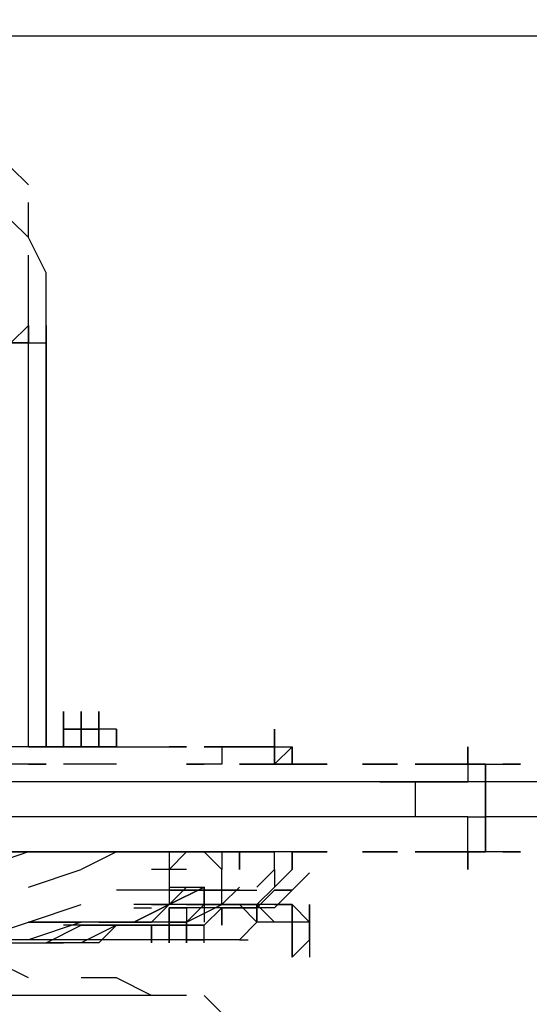
# Model space of a CAD drawing. Extents: x -1473 to 1628, y 0 to 1508.
# Drawn here: x 36 to 159, y 362 to 599 of the extents above; entities that cross this region are included whole.
import ezdxf

# ---------------------------------------------------------------- set-up
doc = ezdxf.new("R2010")
doc.units = 0
doc.header["$LTSCALE"] = 5
doc.header["$PDMODE"] = 33
doc.header["$PDSIZE"] = 20
doc.layers.get('Defpoints').update_dxf_attribs({"linetype": 'CONTINUOUS'})
doc.layers.add('Lg_dim', color=7, linetype='CONTINUOUS')
doc.layers.add('Lg_prod', color=40, linetype='CONTINUOUS')
doc.styles.add('LG1', font='arial.ttf', dxfattribs={"height": 185})
doc.styles.get("Standard").update_dxf_attribs({"font": 'SIMPLEX'})
doc.dimstyles.new('LG_DIM', dxfattribs={"dimtxt": 2.5, "dimasz": 2.5, "dimexe": 1.25, "dimexo": 0.625, "dimtad": 1, "dimdec": 4, "dimdsep": 46, "dimlunit": 6, "dimtxsty": 'Standard', "dimcen": 2.5, "dimadec": 0, "dimazin": 0, "dimtfac": 1, "dimtdec": 4, "dimtmove": 0, "dimatfit": 3, "dimfxl": 0, "dimtolj": 1, "dimtzin": 0, "dimarcsym": 0})

# ---------------------------------------------------------------- blocks, each defined once
blk = doc.blocks.new('*D4')
at = {"layer": 'Defpoints', "color": 0}
for p in [(4.23, 595.55), (908.57, 595.55), (118.54, 0)]:
    blk.add_point(p, dxfattribs=at)
at = {"layer": 'Lg_dim', "color": 0, "lineweight": -2}
for p, q in [((908.57, 595.55), (908.57, 715.55)), ((908.57, 715.55), (1028.57, 715.55)), ((5.23, 595.55), (958.57, 595.55)), ((908.57, 120), (908.57, 475.55)), ((119.54, 0), (958.57, 0))]:
    blk.add_line(p, q, dxfattribs=at)
at = {"layer": 'Lg_dim', "color": 0}
for points in [[(888.57, 475.55), (928.57, 475.55), (908.57, 595.55)], [(888.57, 120), (928.57, 120), (908.57, 0)]]:
    blk.add_solid(points, dxfattribs=at)
at = {"layer": 'Lg_dim', "color": 4, "insert": (1283.13, 715.55), "char_height": 185, "attachment_point": 5, "style": 'LG1'}
blk.add_mtext('\\A1;600', dxfattribs=at)

msp = doc.modelspace()

# ---------------------------------------------------------------- linework, layer by layer
at = {"layer": 'Lg_prod'}
for p, q in [((38.1, 559.6), (33.87, 563.83)), ((38.1, 559.6), (33.87, 563.83)), ((38.1, 546.9), (38.1, 555.37)), ((38.1, 546.9), (33.87, 551.13)), ((38.1, 546.9), (38.1, 551.13)), ((42.34, 538.43), (38.1, 546.9)), ((38.1, 534.2), (38.1, 542.67)), ((42.34, 529.96), (42.34, 538.43)), ((38.1, 525.73), (38.1, 534.2)), ((42.34, 529.96), (42.34, 534.2)), ((42.34, 521.5), (42.34, 529.96)), ((33.87, 521.5), (38.1, 525.73)), ((38.1, 525.73), (33.87, 521.5)), ((38.1, 525.73), (38.1, 521.5)), ((38.1, 525.73), (38.1, 521.5)), ((38.1, 521.5), (38.1, 525.73)), ((38.1, 521.5), (38.1, 525.73)), ((38.1, 525.73), (38.1, 521.5)), ((42.34, 521.5), (42.34, 525.73)), ((42.34, 525.73), (42.34, 521.5)), ((42.34, 521.5), (42.34, 525.73)), ((38.1, 521.5), (33.87, 521.5)), ((33.87, 521.5), (38.1, 521.5)), ((38.1, 424.12), (38.1, 521.5)), ((38.1, 521.5), (42.34, 521.5)), ((42.34, 521.5), (42.34, 424.12)), ((42.34, 424.12), (42.34, 521.5)), ((46.57, 428.36), (46.57, 432.59)), ((46.57, 432.59), (46.57, 428.36)), ((46.57, 428.36), (46.57, 432.59)), ((46.57, 432.59), (46.57, 428.36)), ((46.57, 428.36), (46.57, 432.59)), ((46.57, 432.59), (46.57, 428.36)), ((46.57, 432.59), (46.57, 428.36)), ((50.8, 432.59), (50.8, 428.36)), ((50.8, 428.36), (50.8, 432.59)), ((50.8, 432.59), (50.8, 428.36)), ((50.8, 428.36), (50.8, 432.59)), ((50.8, 432.59), (50.8, 428.36)), ((50.8, 432.59), (50.8, 428.36)), ((50.8, 428.36), (50.8, 432.59)), ((50.8, 432.59), (50.8, 428.36)), ((50.8, 428.36), (50.8, 432.59)), ((50.8, 432.59), (50.8, 428.36)), ((50.8, 428.36), (50.8, 432.59)), ((55.04, 432.59), (55.04, 428.36)), ((55.04, 428.36), (55.04, 432.59)), ((55.04, 432.59), (55.04, 428.36)), ((55.04, 428.36), (55.04, 432.59)), ((55.04, 432.59), (55.04, 428.36)), ((55.04, 428.36), (55.04, 432.59)), ((55.04, 432.59), (55.04, 428.36)), ((55.04, 428.36), (55.04, 432.59)), ((55.04, 432.59), (55.04, 428.36)), ((55.04, 428.36), (55.04, 432.59)), ((55.04, 432.59), (55.04, 428.36)), ((55.04, 428.36), (55.04, 432.59)), ((55.04, 432.59), (55.04, 428.36)), ((55.04, 428.36), (55.04, 432.59)), ((55.04, 432.59), (55.04, 428.36)), ((55.04, 428.36), (55.04, 432.59)), ((55.04, 432.59), (55.04, 428.36)), ((55.04, 428.36), (55.04, 432.59)), ((55.04, 432.59), (55.04, 428.36)), ((55.04, 428.36), (55.04, 432.59)), ((55.04, 432.59), (55.04, 428.36)), ((55.04, 432.59), (55.04, 428.36)), ((55.04, 424.12), (55.04, 432.59)), ((42.34, 428.36), (42.34, 424.12)), ((42.34, 424.12), (42.34, 428.36)), ((46.57, 428.36), (50.8, 428.36)), ((50.8, 428.36), (46.57, 428.36)), ((46.57, 424.12), (46.57, 428.36)), ((46.57, 428.36), (46.57, 424.12)), ((46.57, 424.12), (46.57, 428.36)), ((46.57, 428.36), (46.57, 424.12)), ((46.57, 428.36), (46.57, 424.12)), ((50.8, 428.36), (46.57, 428.36)), ((46.57, 428.36), (50.8, 428.36)), ((46.57, 424.12), (46.57, 428.36)), ((46.57, 428.36), (46.57, 424.12)), ((46.57, 428.36), (46.57, 424.12)), ((46.57, 424.12), (46.57, 428.36)), ((46.57, 428.36), (46.57, 424.12)), ((46.57, 424.12), (46.57, 428.36)), ((50.8, 428.36), (50.8, 424.12)), ((50.8, 428.36), (55.04, 428.36)), ((50.8, 428.36), (50.8, 424.12)), ((50.8, 424.12), (50.8, 428.36)), ((50.8, 428.36), (50.8, 424.12)), ((50.8, 424.12), (50.8, 428.36)), ((50.8, 428.36), (50.8, 424.12)), ((50.8, 424.12), (50.8, 428.36)), ((50.8, 428.36), (50.8, 424.12)), ((55.04, 428.36), (50.8, 428.36)), ((50.8, 428.36), (50.8, 424.12)), ((50.8, 428.36), (55.04, 428.36)), ((50.8, 428.36), (55.04, 428.36)), ((55.04, 428.36), (50.8, 428.36)), ((50.8, 428.36), (55.04, 428.36)), ((50.8, 428.36), (50.8, 424.12)), ((50.8, 428.36), (50.8, 424.12)), ((55.04, 428.36), (50.8, 428.36)), ((50.8, 428.36), (55.04, 428.36)), ((55.04, 428.36), (50.8, 428.36)), ((50.8, 428.36), (55.04, 428.36)), ((55.04, 428.36), (50.8, 428.36)), ((55.04, 428.36), (55.04, 424.12)), ((55.04, 424.12), (55.04, 428.36)), ((55.04, 424.12), (55.04, 428.36)), ((55.04, 428.36), (55.04, 424.12)), ((55.04, 424.12), (55.04, 428.36)), ((55.04, 424.12), (55.04, 428.36)), ((55.04, 428.36), (55.04, 424.12)), ((55.04, 428.36), (55.04, 424.12)), ((55.04, 428.36), (55.04, 424.12)), ((55.04, 424.12), (55.04, 428.36)), ((55.04, 424.12), (55.04, 428.36)), ((55.04, 424.12), (55.04, 428.36)), ((55.04, 428.36), (55.04, 424.12)), ((55.04, 428.36), (55.04, 424.12)), ((55.04, 428.36), (55.04, 424.12)), ((59.27, 428.36), (55.04, 428.36)), ((59.27, 428.36), (55.04, 428.36)), ((55.04, 428.36), (55.04, 424.12)), ((59.27, 428.36), (59.27, 424.12)), ((59.27, 428.36), (59.27, 424.12)), ((59.27, 428.36), (59.27, 424.12)), ((59.27, 424.12), (59.27, 428.36)), ((59.27, 428.36), (59.27, 424.12)), ((59.27, 424.12), (59.27, 428.36)), ((59.27, 424.12), (59.27, 428.36)), ((59.27, 428.36), (59.27, 424.12)), ((59.27, 424.12), (59.27, 428.36)), ((97.37, 428.36), (97.37, 419.89)), ((97.37, 428.36), (97.37, 424.12)), ((97.37, 424.12), (97.37, 428.36)), ((97.37, 428.36), (97.37, 424.12)), ((97.37, 424.12), (97.37, 428.36)), ((97.37, 428.36), (97.37, 424.12)), ((97.37, 424.12), (97.37, 428.36)), ((97.37, 428.36), (97.37, 424.12)), ((97.37, 428.36), (97.37, 424.12)), ((97.37, 424.12), (97.37, 428.36)), ((97.37, 428.36), (97.37, 424.12)), ((38.1, 424.12), (33.87, 424.12)), ((42.34, 424.12), (38.1, 424.12)), ((42.34, 424.12), (38.1, 424.12)), ((38.1, 424.12), (50.8, 424.12)), ((42.34, 424.12), (46.57, 424.12)), ((46.57, 424.12), (42.34, 424.12)), ((46.57, 424.12), (42.34, 424.12)), ((46.57, 424.12), (42.34, 424.12)), ((42.34, 424.12), (46.57, 424.12)), ((50.8, 424.12), (46.57, 424.12)), ((46.57, 424.12), (50.8, 424.12)), ((50.8, 424.12), (46.57, 424.12)), ((50.8, 424.12), (46.57, 424.12)), ((46.57, 424.12), (50.8, 424.12)), ((46.57, 424.12), (50.8, 424.12)), ((50.8, 424.12), (46.57, 424.12)), ((50.8, 424.12), (46.57, 424.12)), ((46.57, 424.12), (50.8, 424.12)), ((55.04, 424.12), (50.8, 424.12)), ((50.8, 424.12), (55.04, 424.12)), ((50.8, 424.12), (55.04, 424.12)), ((55.04, 424.12), (50.8, 424.12)), ((50.8, 424.12), (55.04, 424.12)), ((55.04, 424.12), (50.8, 424.12)), ((50.8, 424.12), (55.04, 424.12)), ((50.8, 424.12), (55.04, 424.12)), ((55.04, 424.12), (50.8, 424.12)), ((59.27, 424.12), (55.04, 424.12)), ((55.04, 424.12), (59.27, 424.12)), ((59.27, 424.12), (55.04, 424.12)), ((55.04, 424.12), (59.27, 424.12)), ((59.27, 424.12), (55.04, 424.12)), ((55.04, 424.12), (59.27, 424.12)), ((59.27, 424.12), (55.04, 424.12)), ((55.04, 424.12), (59.27, 424.12)), ((59.27, 424.12), (55.04, 424.12)), ((55.04, 424.12), (59.27, 424.12)), ((59.27, 424.12), (55.04, 424.12)), ((55.04, 424.12), (59.27, 424.12)), ((55.04, 424.12), (59.27, 424.12)), ((59.27, 424.12), (71.97, 424.12)), ((71.97, 424.12), (76.21, 424.12)), ((76.21, 424.12), (71.97, 424.12)), ((80.44, 424.12), (84.67, 424.12)), ((84.67, 424.12), (80.44, 424.12)), ((80.44, 424.12), (84.67, 424.12)), ((88.91, 424.12), (84.67, 424.12)), ((84.67, 424.12), (93.14, 424.12)), ((93.14, 424.12), (84.67, 424.12)), ((84.67, 424.12), (88.91, 424.12)), ((93.14, 424.12), (84.67, 424.12)), ((88.91, 424.12), (84.67, 424.12)), ((84.67, 424.12), (88.91, 424.12)), ((88.91, 424.12), (84.67, 424.12)), ((84.67, 424.12), (84.67, 419.89)), ((88.91, 424.12), (93.14, 424.12)), ((93.14, 424.12), (88.91, 424.12)), ((93.14, 424.12), (88.91, 424.12)), ((88.91, 424.12), (93.14, 424.12)), ((93.14, 424.12), (97.37, 424.12)), ((93.14, 424.12), (97.37, 424.12)), ((93.14, 424.12), (97.37, 424.12)), ((97.37, 424.12), (93.14, 424.12)), ((97.37, 424.12), (97.37, 419.89)), ((97.37, 424.12), (97.37, 419.89)), ((97.37, 419.89), (97.37, 424.12)), ((97.37, 424.12), (97.37, 419.89)), ((97.37, 424.12), (101.61, 424.12)), ((97.37, 419.89), (97.37, 424.12)), ((101.61, 424.12), (97.37, 419.89)), ((97.37, 424.12), (101.61, 424.12)), ((97.37, 424.12), (97.37, 419.89)), ((97.37, 419.89), (97.37, 424.12)), ((101.61, 424.12), (101.61, 419.89)), ((101.61, 419.89), (101.61, 424.12)), ((101.61, 424.12), (101.61, 419.89)), ((143.94, 419.89), (143.94, 424.12)), ((143.94, 424.12), (143.94, 419.89)), ((38.1, 419.89), (33.87, 419.89)), ((38.1, 419.89), (33.87, 419.89)), ((42.34, 419.89), (38.1, 419.89)), ((38.1, 419.89), (42.34, 419.89)), ((38.1, 419.89), (42.34, 419.89)), ((50.8, 419.89), (46.57, 419.89)), ((50.8, 419.89), (46.57, 419.89)), ((55.04, 419.89), (50.8, 419.89)), ((55.04, 419.89), (50.8, 419.89)), ((59.27, 419.89), (55.04, 419.89)), ((59.27, 419.89), (55.04, 419.89)), ((76.21, 419.89), (80.44, 419.89)), ((80.44, 419.89), (76.21, 419.89)), ((84.67, 419.89), (80.44, 419.89)), ((84.67, 419.89), (80.44, 419.89)), ((88.91, 419.89), (93.14, 419.89)), ((93.14, 419.89), (88.91, 419.89)), ((97.37, 419.89), (93.14, 419.89)), ((93.14, 419.89), (97.37, 419.89)), ((93.14, 419.89), (97.37, 419.89)), ((97.37, 419.89), (93.14, 419.89)), ((97.37, 419.89), (93.14, 419.89)), ((93.14, 419.89), (97.37, 419.89)), ((97.37, 419.89), (101.61, 419.89)), ((101.61, 419.89), (97.37, 419.89)), ((101.61, 419.89), (97.37, 419.89)), ((105.84, 419.89), (101.61, 419.89)), ((101.61, 419.89), (105.84, 419.89)), ((101.61, 419.89), (105.84, 419.89)), ((105.84, 419.89), (101.61, 419.89)), ((105.84, 419.89), (110.07, 419.89)), ((110.07, 419.89), (105.84, 419.89)), ((110.07, 419.89), (105.84, 419.89)), ((105.84, 419.89), (110.07, 419.89)), ((122.78, 419.89), (118.54, 419.89)), ((118.54, 419.89), (122.78, 419.89)), ((122.78, 419.89), (118.54, 419.89)), ((122.78, 419.89), (118.54, 419.89)), ((118.54, 419.89), (122.78, 419.89)), ((127.01, 419.89), (122.78, 419.89)), ((122.78, 419.89), (127.01, 419.89)), ((127.01, 419.89), (122.78, 419.89)), ((122.78, 419.89), (127.01, 419.89)), ((122.78, 419.89), (127.01, 419.89)), ((135.48, 419.89), (131.24, 419.89)), ((135.48, 419.89), (131.24, 419.89)), ((131.24, 419.89), (135.48, 419.89)), ((135.48, 419.89), (131.24, 419.89)), ((135.48, 419.89), (139.71, 419.89)), ((139.71, 419.89), (135.48, 419.89)), ((135.48, 419.89), (139.71, 419.89)), ((139.71, 419.89), (135.48, 419.89)), ((139.71, 419.89), (143.94, 419.89)), ((143.94, 419.89), (139.71, 419.89)), ((143.94, 419.89), (139.71, 419.89)), ((139.71, 419.89), (143.94, 419.89)), ((143.94, 419.89), (143.94, 415.66)), ((148.18, 419.89), (143.94, 419.89)), ((143.94, 419.89), (148.18, 419.89)), ((148.18, 419.89), (143.94, 419.89)), ((143.94, 419.89), (143.94, 415.66)), ((148.18, 419.89), (143.94, 419.89)), ((148.18, 419.89), (152.41, 419.89)), ((148.18, 415.66), (148.18, 419.89)), ((148.18, 415.66), (148.18, 419.89)), ((148.18, 419.89), (148.18, 415.66)), ((152.41, 419.89), (156.65, 419.89)), ((156.65, 419.89), (152.41, 419.89)), ((152.41, 419.89), (156.65, 419.89)), ((46.57, 415.66), (29.63, 415.66)), ((46.57, 415.66), (29.63, 415.66)), ((59.27, 415.66), (46.57, 415.66)), ((59.27, 415.66), (46.57, 415.66)), ((76.21, 415.66), (59.27, 415.66)), ((76.21, 415.66), (59.27, 415.66)), ((88.91, 415.66), (76.21, 415.66)), ((88.91, 415.66), (76.21, 415.66)), ((101.61, 415.66), (88.91, 415.66)), ((101.61, 415.66), (88.91, 415.66)), ((110.07, 415.66), (101.61, 415.66)), ((110.07, 415.66), (101.61, 415.66)), ((122.78, 415.66), (110.07, 415.66)), ((122.78, 415.66), (110.07, 415.66)), ((131.24, 415.66), (122.78, 415.66)), ((122.78, 415.66), (131.24, 415.66)), ((131.24, 415.66), (135.48, 415.66)), ((131.24, 415.66), (131.24, 407.19)), ((135.48, 415.66), (131.24, 415.66)), ((135.48, 415.66), (143.94, 415.66)), ((143.94, 415.66), (135.48, 415.66)), ((148.18, 415.66), (143.94, 415.66)), ((148.18, 407.19), (148.18, 415.66)), ((148.18, 415.66), (148.18, 407.19)), ((160.88, 415.66), (148.18, 415.66)), ((46.57, 407.19), (29.63, 407.19)), ((59.27, 407.19), (46.57, 407.19)), ((76.21, 407.19), (59.27, 407.19)), ((88.91, 407.19), (76.21, 407.19)), ((101.61, 407.19), (88.91, 407.19)), ((110.07, 407.19), (101.61, 407.19)), ((122.78, 407.19), (110.07, 407.19)), ((131.24, 407.19), (122.78, 407.19)), ((135.48, 407.19), (131.24, 407.19)), ((143.94, 407.19), (135.48, 407.19)), ((143.94, 402.95), (143.94, 407.19)), ((143.94, 407.19), (148.18, 407.19)), ((148.18, 407.19), (148.18, 402.95)), ((148.18, 402.95), (148.18, 407.19)), ((148.18, 402.95), (148.18, 407.19)), ((148.18, 407.19), (148.18, 402.95)), ((160.88, 407.19), (148.18, 407.19)), ((143.94, 398.72), (143.94, 402.95)), ((143.94, 398.72), (143.94, 402.95)), ((148.18, 402.95), (148.18, 398.72)), ((148.18, 398.72), (148.18, 402.95)), ((38.1, 398.72), (25.4, 394.49)), ((33.87, 398.72), (38.1, 398.72)), ((38.1, 398.72), (33.87, 398.72)), ((42.34, 398.72), (38.1, 398.72)), ((38.1, 398.72), (42.34, 398.72)), ((38.1, 398.72), (42.34, 398.72)), ((42.34, 398.72), (38.1, 398.72)), ((42.34, 398.72), (46.57, 398.72)), ((46.57, 398.72), (42.34, 398.72)), ((46.57, 398.72), (42.34, 398.72)), ((42.34, 398.72), (46.57, 398.72)), ((46.57, 398.72), (42.34, 398.72)), ((42.34, 398.72), (46.57, 398.72)), ((46.57, 398.72), (50.8, 398.72)), ((50.8, 398.72), (46.57, 398.72)), ((50.8, 398.72), (46.57, 398.72)), ((50.8, 398.72), (46.57, 398.72)), ((46.57, 398.72), (50.8, 398.72)), ((50.8, 398.72), (46.57, 398.72)), ((50.8, 398.72), (46.57, 398.72)), ((46.57, 398.72), (50.8, 398.72)), ((50.8, 398.72), (46.57, 398.72)), ((59.27, 398.72), (50.8, 394.49)), ((55.04, 398.72), (50.8, 398.72)), ((55.04, 398.72), (50.8, 398.72)), ((50.8, 398.72), (55.04, 398.72)), ((55.04, 398.72), (50.8, 398.72)), ((59.27, 398.72), (55.04, 398.72)), ((59.27, 398.72), (55.04, 398.72)), ((59.27, 398.72), (55.04, 398.72)), ((59.27, 398.72), (55.04, 398.72)), ((55.04, 398.72), (59.27, 398.72)), ((59.27, 398.72), (55.04, 398.72)), ((59.27, 398.72), (63.5, 398.72)), ((63.5, 398.72), (59.27, 398.72)), ((63.5, 398.72), (59.27, 398.72)), ((63.5, 398.72), (59.27, 398.72)), ((63.5, 398.72), (59.27, 398.72)), ((63.5, 398.72), (59.27, 398.72)), ((63.5, 398.72), (59.27, 398.72)), ((63.5, 398.72), (59.27, 398.72)), ((59.27, 398.72), (63.5, 398.72)), ((59.27, 398.72), (63.5, 398.72)), ((63.5, 398.72), (59.27, 398.72)), ((59.27, 398.72), (63.5, 398.72)), ((63.5, 398.72), (59.27, 398.72)), ((63.5, 398.72), (59.27, 398.72)), ((67.74, 398.72), (63.5, 398.72)), ((67.74, 398.72), (63.5, 398.72)), ((67.74, 398.72), (63.5, 398.72)), ((63.5, 398.72), (67.74, 398.72)), ((67.74, 398.72), (63.5, 398.72)), ((63.5, 398.72), (67.74, 398.72)), ((67.74, 398.72), (63.5, 398.72)), ((63.5, 398.72), (67.74, 398.72)), ((67.74, 398.72), (63.5, 398.72)), ((67.74, 398.72), (63.5, 398.72)), ((71.97, 398.72), (67.74, 398.72)), ((67.74, 398.72), (71.97, 398.72)), ((71.97, 398.72), (67.74, 398.72)), ((67.74, 398.72), (71.97, 398.72)), ((71.97, 398.72), (67.74, 398.72)), ((67.74, 398.72), (71.97, 398.72)), ((71.97, 398.72), (67.74, 398.72)), ((71.97, 398.72), (67.74, 398.72)), ((71.97, 398.72), (67.74, 398.72)), ((67.74, 398.72), (71.97, 398.72)), ((71.97, 398.72), (67.74, 398.72)), ((76.21, 398.72), (71.97, 398.72)), ((71.97, 398.72), (76.21, 398.72)), ((76.21, 398.72), (71.97, 398.72)), ((76.21, 398.72), (71.97, 398.72)), ((76.21, 398.72), (71.97, 398.72)), ((76.21, 398.72), (71.97, 394.49)), ((76.21, 398.72), (71.97, 394.49)), ((71.97, 398.72), (71.97, 394.49)), ((71.97, 398.72), (76.21, 398.72)), ((76.21, 398.72), (71.97, 398.72)), ((80.44, 398.72), (76.21, 398.72)), ((76.21, 398.72), (80.44, 398.72)), ((80.44, 398.72), (76.21, 398.72)), ((80.44, 398.72), (76.21, 398.72)), ((80.44, 398.72), (76.21, 398.72)), ((84.67, 398.72), (80.44, 398.72)), ((84.67, 394.49), (80.44, 398.72)), ((80.44, 398.72), (84.67, 394.49)), ((84.67, 398.72), (80.44, 398.72)), ((80.44, 398.72), (84.67, 398.72)), ((80.44, 398.72), (84.67, 398.72)), ((84.67, 398.72), (88.91, 398.72)), ((88.91, 398.72), (84.67, 398.72)), ((84.67, 398.72), (88.91, 398.72)), ((88.91, 398.72), (84.67, 398.72)), ((84.67, 398.72), (84.67, 394.49)), ((93.14, 398.72), (88.91, 398.72)), ((88.91, 398.72), (93.14, 398.72)), ((88.91, 394.49), (88.91, 398.72)), ((88.91, 398.72), (88.91, 394.49)), ((88.91, 398.72), (93.14, 398.72)), ((88.91, 394.49), (88.91, 398.72)), ((97.37, 398.72), (93.14, 398.72)), ((93.14, 398.72), (97.37, 398.72)), ((97.37, 398.72), (93.14, 398.72)), ((93.14, 398.72), (97.37, 398.72)), ((97.37, 398.72), (93.14, 398.72)), ((93.14, 398.72), (97.37, 398.72)), ((97.37, 398.72), (93.14, 398.72)), ((97.37, 394.49), (97.37, 398.72)), ((101.61, 398.72), (97.37, 398.72)), ((101.61, 394.49), (101.61, 398.72)), ((101.61, 398.72), (105.84, 398.72)), ((105.84, 398.72), (101.61, 398.72)), ((105.84, 398.72), (101.61, 398.72)), ((101.61, 398.72), (105.84, 398.72)), ((101.61, 394.49), (101.61, 398.72)), ((101.61, 398.72), (101.61, 394.49)), ((110.07, 398.72), (105.84, 398.72)), ((105.84, 398.72), (110.07, 398.72)), ((110.07, 398.72), (105.84, 398.72)), ((105.84, 398.72), (110.07, 398.72)), ((122.78, 398.72), (118.54, 398.72)), ((118.54, 398.72), (122.78, 398.72)), ((122.78, 398.72), (118.54, 398.72)), ((118.54, 398.72), (122.78, 398.72)), ((122.78, 398.72), (118.54, 398.72)), ((127.01, 398.72), (122.78, 398.72)), ((127.01, 398.72), (122.78, 398.72)), ((122.78, 398.72), (127.01, 398.72)), ((127.01, 398.72), (122.78, 398.72)), ((122.78, 398.72), (127.01, 398.72)), ((127.01, 398.72), (122.78, 398.72)), ((135.48, 398.72), (131.24, 398.72)), ((131.24, 398.72), (135.48, 398.72)), ((131.24, 398.72), (135.48, 398.72)), ((135.48, 398.72), (131.24, 398.72)), ((139.71, 398.72), (135.48, 398.72)), ((135.48, 398.72), (139.71, 398.72)), ((139.71, 398.72), (135.48, 398.72)), ((135.48, 398.72), (139.71, 398.72)), ((139.71, 398.72), (143.94, 398.72)), ((143.94, 398.72), (139.71, 398.72)), ((139.71, 398.72), (143.94, 398.72)), ((143.94, 398.72), (139.71, 398.72)), ((148.18, 398.72), (143.94, 398.72)), ((143.94, 398.72), (148.18, 398.72)), ((148.18, 398.72), (143.94, 398.72)), ((148.18, 398.72), (143.94, 398.72)), ((143.94, 394.49), (143.94, 398.72)), ((143.94, 398.72), (143.94, 394.49)), ((152.41, 398.72), (148.18, 398.72)), ((152.41, 398.72), (156.65, 398.72)), ((156.65, 398.72), (152.41, 398.72)), ((38.1, 390.25), (50.8, 394.49)), ((71.97, 394.49), (67.74, 394.49)), ((71.97, 394.49), (71.97, 390.25)), ((76.21, 394.49), (71.97, 394.49)), ((84.67, 390.25), (84.67, 394.49)), ((93.14, 390.25), (97.37, 394.49)), ((93.14, 390.25), (97.37, 394.49)), ((97.37, 394.49), (97.37, 390.25)), ((97.37, 390.25), (101.61, 394.49)), ((105.84, 393.73), (101.61, 389.5)), ((101.61, 389.5), (105.84, 393.73)), ((105.84, 393.73), (101.61, 389.5)), ((63.5, 389.5), (59.27, 389.5)), ((67.74, 389.5), (63.5, 389.5)), ((71.97, 389.5), (67.74, 389.5)), ((76.21, 390.25), (71.97, 386.02)), ((71.97, 390.25), (76.21, 390.25)), ((71.97, 386.02), (76.21, 390.25)), ((71.97, 386.02), (76.21, 390.25)), ((71.97, 386.02), (80.44, 390.25)), ((80.44, 390.25), (71.97, 386.02)), ((71.97, 390.25), (71.97, 386.02)), ((71.97, 389.5), (76.21, 389.5)), ((76.21, 389.5), (71.97, 389.5)), ((76.21, 390.25), (80.44, 390.25)), ((80.44, 389.5), (76.21, 389.5)), ((80.44, 389.5), (76.21, 389.5)), ((76.21, 389.5), (80.44, 389.5)), ((80.44, 390.25), (80.44, 386.02)), ((80.44, 386.02), (80.44, 390.25)), ((80.44, 389.5), (84.67, 389.5)), ((84.67, 389.5), (80.44, 389.5)), ((84.67, 386.02), (88.91, 390.25)), ((84.67, 386.02), (88.91, 390.25)), ((84.67, 386.02), (84.67, 390.25)), ((84.67, 389.5), (88.91, 389.5)), ((88.91, 389.5), (84.67, 389.5)), ((84.67, 389.5), (88.91, 389.5)), ((88.91, 389.5), (93.14, 389.5)), ((97.37, 390.25), (93.14, 386.02)), ((93.14, 386.02), (97.37, 390.25)), ((93.14, 385.27), (97.37, 389.5)), ((97.37, 389.5), (93.14, 385.27)), ((93.14, 385.27), (97.37, 389.5)), ((93.14, 385.27), (97.37, 389.5)), ((101.61, 389.5), (97.37, 389.5)), ((101.61, 389.5), (97.37, 389.5)), ((97.37, 385.27), (101.61, 389.5)), ((101.61, 389.5), (97.37, 389.5)), ((97.37, 389.5), (101.61, 389.5)), ((38.1, 381.79), (50.8, 386.02)), ((63.5, 381.79), (71.97, 386.02)), ((71.97, 386.02), (63.5, 381.79)), ((71.97, 386.02), (63.5, 386.02)), ((71.97, 386.02), (63.5, 386.02)), ((63.5, 385.27), (67.74, 385.27)), ((71.97, 386.02), (67.74, 386.02)), ((67.74, 386.02), (71.97, 386.02)), ((67.74, 381.79), (71.97, 386.02)), ((71.97, 386.02), (67.74, 386.02)), ((76.21, 386.02), (71.97, 386.02)), ((76.21, 386.02), (71.97, 386.02)), ((76.21, 386.02), (71.97, 386.02)), ((76.21, 386.02), (71.97, 386.02)), ((76.21, 386.02), (71.97, 386.02)), ((76.21, 386.02), (71.97, 386.02)), ((71.97, 381.03), (71.97, 385.27)), ((71.97, 381.03), (71.97, 385.27)), ((76.21, 385.27), (71.97, 385.27)), ((71.97, 385.27), (76.21, 385.27)), ((76.21, 385.27), (71.97, 385.27)), ((71.97, 385.27), (76.21, 385.27)), ((71.97, 385.27), (71.97, 381.03)), ((76.21, 386.02), (80.44, 386.02)), ((80.44, 386.02), (76.21, 386.02)), ((76.21, 386.02), (80.44, 386.02)), ((76.21, 381.79), (84.67, 386.02)), ((80.44, 386.02), (76.21, 386.02)), ((80.44, 386.02), (76.21, 381.79)), ((80.44, 386.02), (76.21, 386.02)), ((76.21, 386.02), (80.44, 386.02)), ((80.44, 386.02), (76.21, 386.02)), ((80.44, 385.27), (76.21, 385.27)), ((76.21, 385.27), (76.21, 381.03)), ((80.44, 385.27), (76.21, 385.27)), ((84.67, 386.02), (80.44, 386.02)), ((84.67, 386.02), (80.44, 386.02)), ((80.44, 386.02), (84.67, 386.02)), ((80.44, 386.02), (84.67, 386.02)), ((84.67, 386.02), (80.44, 386.02)), ((80.44, 386.02), (84.67, 386.02)), ((84.67, 386.02), (80.44, 386.02)), ((80.44, 386.02), (84.67, 386.02)), ((80.44, 386.02), (80.44, 381.79)), ((84.67, 386.02), (80.44, 386.02)), ((80.44, 386.02), (84.67, 386.02)), ((84.67, 386.02), (80.44, 386.02)), ((80.44, 386.02), (84.67, 386.02)), ((80.44, 381.03), (84.67, 385.27)), ((84.67, 385.27), (80.44, 385.27)), ((84.67, 385.27), (80.44, 385.27)), ((84.67, 385.27), (80.44, 385.27)), ((88.91, 386.02), (84.67, 386.02)), ((84.67, 386.02), (88.91, 386.02)), ((88.91, 386.02), (84.67, 386.02)), ((84.67, 386.02), (88.91, 386.02)), ((88.91, 386.02), (84.67, 386.02)), ((84.67, 386.02), (88.91, 386.02)), ((84.67, 386.02), (88.91, 386.02)), ((84.67, 386.02), (88.91, 386.02)), ((88.91, 386.02), (84.67, 386.02)), ((88.91, 386.02), (84.67, 386.02)), ((84.67, 385.27), (84.67, 381.03)), ((88.91, 385.27), (84.67, 385.27)), ((88.91, 385.27), (84.67, 385.27)), ((84.67, 385.27), (88.91, 385.27)), ((88.91, 385.27), (84.67, 385.27)), ((84.67, 385.27), (88.91, 385.27)), ((88.91, 385.27), (84.67, 385.27)), ((84.67, 385.27), (88.91, 385.27)), ((84.67, 385.27), (88.91, 385.27)), ((84.67, 381.03), (84.67, 385.27)), ((88.91, 386.02), (93.14, 386.02)), ((93.14, 386.02), (88.91, 386.02)), ((88.91, 386.02), (93.14, 386.02)), ((88.91, 386.02), (93.14, 386.02)), ((88.91, 386.02), (93.14, 386.02)), ((93.14, 381.79), (88.91, 386.02)), ((93.14, 386.02), (88.91, 386.02)), ((93.14, 386.02), (88.91, 386.02)), ((93.14, 381.79), (88.91, 386.02)), ((93.14, 386.02), (88.91, 386.02)), ((93.14, 385.27), (88.91, 385.27)), ((88.91, 385.27), (93.14, 385.27)), ((88.91, 385.27), (93.14, 385.27)), ((93.14, 381.79), (93.14, 386.02)), ((93.14, 386.02), (93.14, 381.79)), ((93.14, 386.02), (97.37, 381.79)), ((97.37, 386.02), (93.14, 386.02)), ((97.37, 386.02), (93.14, 386.02)), ((97.37, 386.02), (93.14, 386.02)), ((97.37, 385.27), (93.14, 385.27)), ((97.37, 385.27), (93.14, 385.27)), ((97.37, 386.02), (101.61, 386.02)), ((101.61, 386.02), (97.37, 386.02)), ((101.61, 386.02), (97.37, 386.02)), ((101.61, 386.02), (97.37, 386.02)), ((101.61, 381.79), (101.61, 386.02)), ((101.61, 386.02), (101.61, 381.79)), ((101.61, 381.79), (101.61, 386.02)), ((101.61, 386.02), (101.61, 381.79)), ((101.61, 386.02), (105.84, 381.79)), ((101.61, 381.79), (101.61, 386.02)), ((105.84, 381.79), (101.61, 386.02)), ((105.84, 381.79), (101.61, 386.02)), ((105.84, 381.79), (101.61, 386.02)), ((105.84, 381.79), (105.84, 386.02)), ((105.84, 386.02), (105.84, 381.79)), ((105.84, 381.79), (105.84, 386.02)), ((105.84, 386.02), (105.84, 381.79)), ((105.84, 381.79), (105.84, 386.02)), ((105.84, 386.02), (105.84, 381.79)), ((105.84, 381.79), (105.84, 386.02)), ((105.84, 386.02), (105.84, 381.79)), ((105.84, 386.02), (105.84, 381.79)), ((105.84, 381.79), (105.84, 386.02)), ((105.84, 386.02), (105.84, 381.79)), ((105.84, 381.79), (105.84, 386.02)), ((105.84, 386.02), (105.84, 381.79)), ((105.84, 381.79), (105.84, 386.02)), ((105.84, 386.02), (105.84, 381.79)), ((105.84, 381.79), (105.84, 386.02)), ((105.84, 386.02), (105.84, 381.79)), ((105.84, 381.79), (105.84, 386.02)), ((105.84, 386.02), (105.84, 381.79)), ((105.84, 381.79), (105.84, 386.02)), ((105.84, 386.02), (105.84, 381.79)), ((105.84, 381.79), (105.84, 386.02)), ((105.84, 386.02), (105.84, 381.79)), ((25.4, 377.55), (38.1, 381.79)), ((50.8, 381.79), (38.1, 377.55)), ((38.1, 381.79), (42.34, 381.79)), ((42.34, 381.79), (38.1, 381.79)), ((42.34, 381.79), (38.1, 381.79)), ((46.57, 381.79), (42.34, 381.79)), ((42.34, 381.79), (46.57, 381.79)), ((46.57, 381.79), (42.34, 381.79)), ((42.34, 376.8), (50.8, 381.03)), ((46.57, 381.79), (50.8, 381.79)), ((46.57, 381.79), (50.8, 381.79)), ((46.57, 381.79), (50.8, 381.79)), ((50.8, 381.79), (46.57, 381.79)), ((50.8, 381.03), (46.57, 381.03)), ((50.8, 381.03), (46.57, 381.03)), ((50.8, 381.03), (46.57, 381.03)), ((55.04, 381.79), (50.8, 381.79)), ((55.04, 381.03), (50.8, 381.03)), ((50.8, 381.03), (55.04, 381.03)), ((59.27, 381.03), (50.8, 376.8)), ((50.8, 381.03), (55.04, 381.03)), ((55.04, 381.03), (50.8, 381.03)), ((55.04, 381.79), (59.27, 381.79)), ((59.27, 381.79), (55.04, 381.79)), ((59.27, 381.79), (55.04, 381.79)), ((55.04, 381.03), (59.27, 381.03)), ((59.27, 381.03), (55.04, 381.03)), ((59.27, 381.03), (55.04, 376.8)), ((55.04, 376.8), (59.27, 381.03)), ((55.04, 381.03), (59.27, 381.03)), ((55.04, 381.03), (59.27, 381.03)), ((59.27, 381.03), (55.04, 381.03)), ((59.27, 381.03), (55.04, 381.03)), ((59.27, 381.79), (67.74, 381.79)), ((63.5, 381.79), (59.27, 381.79)), ((63.5, 381.79), (59.27, 381.79)), ((63.5, 381.79), (59.27, 381.79)), ((59.27, 381.03), (63.5, 381.03)), ((63.5, 381.03), (59.27, 381.03)), ((63.5, 381.03), (59.27, 381.03)), ((63.5, 381.03), (59.27, 381.03)), ((63.5, 381.03), (59.27, 381.03)), ((59.27, 381.03), (63.5, 381.03)), ((63.5, 381.03), (59.27, 381.03)), ((59.27, 381.03), (63.5, 381.03)), ((63.5, 381.03), (59.27, 381.03)), ((59.27, 381.03), (63.5, 381.03)), ((67.74, 381.79), (63.5, 381.79)), ((67.74, 381.79), (63.5, 381.79)), ((67.74, 381.03), (63.5, 381.03)), ((67.74, 381.03), (63.5, 381.03)), ((67.74, 381.03), (63.5, 381.03)), ((63.5, 381.03), (67.74, 381.03)), ((76.21, 381.79), (67.74, 381.79)), ((67.74, 381.03), (71.97, 381.03)), ((67.74, 376.8), (67.74, 381.03)), ((67.74, 381.03), (67.74, 376.8)), ((67.74, 381.03), (71.97, 381.03)), ((71.97, 381.03), (67.74, 381.03)), ((67.74, 381.03), (71.97, 381.03)), ((71.97, 381.03), (67.74, 381.03)), ((71.97, 381.03), (67.74, 381.03)), ((71.97, 381.03), (67.74, 381.03)), ((71.97, 381.03), (67.74, 381.03)), ((67.74, 381.03), (67.74, 376.8)), ((71.97, 381.03), (67.74, 381.03)), ((71.97, 381.03), (67.74, 381.03)), ((76.21, 381.79), (71.97, 381.79)), ((71.97, 381.79), (76.21, 381.79)), ((71.97, 376.8), (71.97, 381.03)), ((71.97, 381.03), (71.97, 376.8)), ((71.97, 376.8), (71.97, 381.03)), ((71.97, 381.03), (71.97, 376.8)), ((71.97, 376.8), (71.97, 381.03)), ((71.97, 381.03), (71.97, 376.8)), ((76.21, 381.03), (71.97, 381.03)), ((71.97, 381.03), (71.97, 376.8)), ((76.21, 381.03), (71.97, 381.03)), ((71.97, 381.03), (76.21, 381.03)), ((76.21, 381.03), (71.97, 381.03)), ((76.21, 381.03), (71.97, 381.03)), ((76.21, 381.03), (71.97, 381.03)), ((76.21, 381.03), (71.97, 381.03)), ((76.21, 381.79), (76.21, 377.55)), ((76.21, 377.55), (76.21, 381.79)), ((76.21, 376.8), (76.21, 381.03)), ((76.21, 376.8), (76.21, 381.03)), ((76.21, 381.03), (76.21, 376.8)), ((76.21, 381.03), (80.44, 381.03)), ((80.44, 381.03), (76.21, 381.03)), ((80.44, 381.03), (76.21, 381.03)), ((76.21, 381.03), (80.44, 381.03)), ((80.44, 376.8), (80.44, 381.03)), ((93.14, 381.79), (88.91, 377.55)), ((88.91, 377.55), (93.14, 381.79)), ((93.14, 381.79), (88.91, 377.55)), ((97.37, 381.79), (93.14, 381.79)), ((101.61, 381.79), (97.37, 381.79)), ((101.61, 381.79), (101.61, 377.55)), ((105.84, 381.79), (101.61, 381.79)), ((101.61, 377.55), (101.61, 381.79)), ((105.84, 377.55), (105.84, 381.79)), ((105.84, 377.55), (105.84, 381.79)), ((105.84, 381.79), (105.84, 377.55)), ((29.63, 376.8), (42.34, 376.8)), ((42.34, 377.55), (33.87, 377.55)), ((33.87, 376.8), (38.1, 376.8)), ((55.04, 377.55), (42.34, 377.55)), ((46.57, 376.8), (42.34, 376.8)), ((42.34, 376.8), (46.57, 376.8)), ((46.57, 376.8), (42.34, 376.8)), ((50.8, 376.8), (46.57, 376.8)), ((50.8, 376.8), (46.57, 376.8)), ((55.04, 376.8), (50.8, 376.8)), ((59.27, 377.55), (55.04, 377.55)), ((67.74, 377.55), (59.27, 377.55)), ((76.21, 377.55), (67.74, 377.55)), ((76.21, 377.55), (71.97, 377.55)), ((76.21, 377.55), (80.44, 377.55)), ((84.67, 377.55), (76.21, 377.55)), ((76.21, 377.55), (80.44, 377.55)), ((88.91, 377.55), (84.67, 377.55)), ((88.91, 377.55), (84.67, 377.55)), ((88.91, 377.55), (91.02, 377.55)), ((88.91, 377.55), (91.02, 377.55)), ((101.61, 373.32), (105.84, 377.55)), ((101.61, 373.32), (105.84, 377.55)), ((101.61, 377.55), (101.61, 373.32)), ((101.61, 373.32), (101.61, 377.55)), ((105.84, 377.55), (105.84, 373.32)), ((105.84, 377.55), (105.84, 373.32)), ((38.1, 368.33), (29.63, 372.56)), ((38.1, 368.33), (29.63, 372.56)), ((59.27, 368.33), (50.8, 368.33)), ((67.74, 364.1), (59.27, 368.33)), ((46.57, 364.1), (33.87, 364.1)), ((55.04, 364.1), (46.57, 364.1)), ((67.74, 364.1), (55.04, 364.1)), ((71.97, 364.1), (67.74, 364.1)), ((71.97, 364.1), (67.74, 364.1)), ((71.97, 364.1), (67.74, 364.1)), ((76.21, 364.1), (71.97, 364.1)), ((84.67, 359.86), (80.44, 364.1))]:
    msp.add_line(p, q, dxfattribs=at)

# ---------------------------------------------------------------- dimensions: what is measured, and where the dimension line sits
at = {"layer": 'Lg_dim'}
dim = msp.add_linear_dim(base=(908.57, 595.55), p1=(118.54, 0), p2=(4.23, 595.55), angle=90, dimstyle='LG_DIM', override={"dimtxt": 185, "dimasz": 120, "dimexe": 50, "dimexo": 1, "dimgap": 50, "dimtad": 0, "dimtih": 1, "dimtoh": 1, "dimdec": 0, "dimrnd": 10, "dimlunit": 2, "dimtxsty": 'LG1', "dimclrt": 4, "dimadec": 4, "dimtdec": 0}, dxfattribs=at)
dim.commit()
dim.dimension.update_dxf_attribs({"geometry": '*D4', "text_midpoint": (1283.13, 715.55)})

doc.saveas('drawing.dxf')
